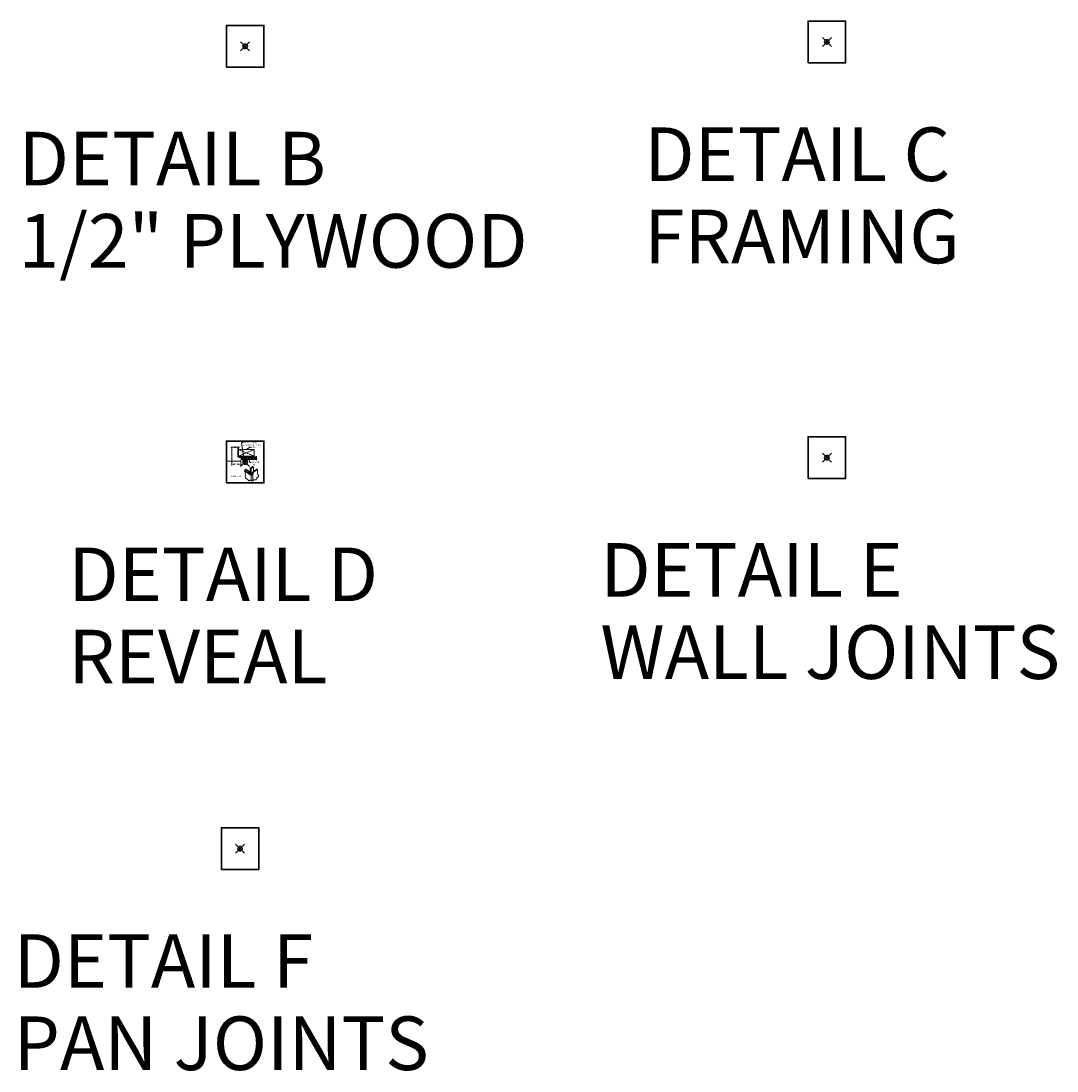
# Model space of a CAD drawing. Units: inches. Extents: x -4 to 891, y -14 to 363.
# Drawn here: x 659 to 891, y -14 to 221 of the extents above; entities that cross this region are included whole.
import ezdxf

# ---------------------------------------------------------------- set-up
doc = ezdxf.new("R2010")
doc.units = ezdxf.units.IN
doc.header["$LTSCALE"] = 0.375
doc.header["$MEASUREMENT"] = 0
doc.header["$PDMODE"] = 35
doc.header["$PDSIZE"] = -1.5
doc.layers.get('0').update_dxf_attribs({"lineweight": 13})
doc.layers.get('Defpoints').update_dxf_attribs({"lineweight": 13})
for name, color, linetype, lineweight in [('DETAIL E', 7, 'Continuous', 13), ('DETAIL F', 7, 'Continuous', 13), ('DIMENSION', 1, 'Continuous', 13), ('OBJECT', 7, 'Continuous', 13), ('PATT', 163, 'Continuous', 13), ('TEXT', 7, 'Continuous', 13)]:
    doc.layers.add(name, color=color, linetype=linetype, lineweight=lineweight)
doc.layers.add('VPORT', color=5, linetype='Continuous', lineweight=30, plot=False)
doc.layers.get('DETAIL E').off()
doc.layers.get('DETAIL F').off()
doc.styles.add('DIM-DTL', font='arial.ttf', dxfattribs={"height": 0.3125})
doc.styles.add('DIM-REVEAL', font='arial.ttf', dxfattribs={"height": 0.3125})
doc.styles.get("Standard").update_dxf_attribs({"font": 'arial.ttf', "height": 0.078125})
doc.dimstyles.new('REVEAL Dimension STD', dxfattribs={"dimscale": 0, "dimtxt": 0.3125, "dimasz": 0.3125, "dimexe": 0.3125, "dimexo": 0.25, "dimgap": 0.046875, "dimtad": 0, "dimtoh": 1, "dimdec": 6, "dimrnd": 0.015625, "dimzin": 12, "dimdsep": 46, "dimlunit": 5, "dimtxsty": 'DIM-REVEAL', "dimcen": 0.3125, "dimclrd": 256, "dimclre": 256, "dimclrt": 256, "dimadec": 0, "dimazin": 0, "dimtfac": 1, "dimtdec": 6, "dimtofl": 0, "dimtmove": 0, "dimatfit": 1, "dimfxl": 1, "dimfrac": 1, "dimtolj": 1, "dimtzin": 0, "dimlwd": -1, "dimlwe": -1, "dimarcsym": 0})
doc.dimstyles.get("Standard").update_dxf_attribs({"dimtxt": 0.18, "dimasz": 0.18, "dimexe": 0.18, "dimexo": 0.0625, "dimgap": 0.09, "dimtad": 0, "dimtih": 1, "dimtoh": 1, "dimdec": 4, "dimzin": 0, "dimdsep": 46, "dimtxsty": 'Standard', "dimcen": 0.09, "dimadec": 0, "dimazin": 0, "dimtfac": 1, "dimtdec": 4, "dimtofl": 0, "dimtmove": 0, "dimatfit": 3, "dimfxl": 1, "dimtolj": 1, "dimtzin": 0, "dimarcsym": 0})
doc.dimstyles.new('THRESHOLD Dimension STD', dxfattribs={"dimscale": 0, "dimtxt": 0.3125, "dimasz": 0.3125, "dimexe": 0.3125, "dimexo": 0.25, "dimgap": 0.046875, "dimtad": 0, "dimtoh": 1, "dimdec": 6, "dimrnd": 0.015625, "dimzin": 12, "dimdsep": 46, "dimlunit": 5, "dimtxsty": 'DIM-DTL', "dimcen": 0.3125, "dimclrd": 256, "dimclre": 256, "dimclrt": 256, "dimadec": 0, "dimazin": 0, "dimtfac": 1, "dimtdec": 6, "dimtofl": 0, "dimtmove": 0, "dimatfit": 1, "dimfxl": 1, "dimfrac": 1, "dimtolj": 1, "dimtzin": 0, "dimlwd": -1, "dimlwe": -1, "dimarcsym": 0})

# ---------------------------------------------------------------- blocks, each defined once
blk = doc.blocks.new('BREAKLINE')
for p, q in [((-0.125, 0.0625), (0, 0.125)), ((-0.125, 0.0625), (0.125, -0.0625)), ((0.125, -0.0625), (0, -0.125))]:
    blk.add_line(p, q)
blk = doc.blocks.new('*D28')
at = {"layer": 'Defpoints', "color": 0, "transparency": 16777216}
for p in [(-2.97, 0.31), (-0.97, 0.31), (-0.97, -0.46)]:
    blk.add_point(p, dxfattribs=at)
at = {"layer": 'DIMENSION', "transparency": 16777216}
for p, q in [((-2.97, 0.06), (-2.97, -0.77)), ((-0.97, 0.06), (-0.97, -0.77)), ((-2.66, -0.46), (-2.2, -0.46)), ((-1.29, -0.46), (-1.75, -0.46))]:
    blk.add_line(p, q, dxfattribs=at)
for points in [[(-2.66, -0.4), (-2.66, -0.51), (-2.97, -0.46)], [(-1.29, -0.4), (-1.29, -0.51), (-0.97, -0.46)]]:
    blk.add_solid(points, dxfattribs=at)
at = {"layer": 'DIMENSION', "transparency": 16777216, "insert": (-1.97, -0.46), "char_height": 0.312, "attachment_point": 5, "style": 'DIM-REVEAL'}
blk.add_mtext('\\A1;2"', dxfattribs=at)
blk = doc.blocks.new('PAN CONNECTION')
h = blk.add_hatch()
h.set_pattern_fill('ANSI35', color=32, style=0)
h.paths.add_polyline_path([(0.46, 1.92), (0.34, 1.92), (0.26, 1.67), (0.17, 2.21), (0.09, 1.95), (0.09, 1.03), (0.46, 1.03)])
for p, q in [((-0.64, 0.51), (-0.78, 0.51)), ((-0.78, 0.51), (-0.78, -0.61)), ((-0.64, -0.54), (-0.64, 0.51)), ((-0.55, 1.92), (0.08, 1.92)), ((0.03, 1.92), (0.03, 0.98)), ((0.08, 1.92), (0.17, 2.21)), ((0.09, 1.95), (0.09, 1.03)), ((0.46, 1.03), (0.09, 1.03)), ((0.17, 2.21), (0.26, 1.67)), ((0.26, 1.67), (0.34, 1.92)), ((0.34, 1.92), (0.85, 1.92)), ((0.46, 1.03), (0.46, 1.92)), ((0.46, -0.11), (0.46, 0.49)), ((0.6, -0.23), (0.6, 1.92)), ((-0.62, -0.18), (0.37, -0.17)), ((-0.37, -0.44), (-0.62, -0.18)), ((-0.58, -1.12), (0.05, -1.12)), ((-0.54, -0.86), (0.32, -0.54)), ((0.45, -0.32), (-0.5, -0.33)), ((0.43, -0.34), (-0.5, -0.68)), ((0.05, -1.12), (0.13, -0.83)), ((0.13, -0.83), (0.23, -1.37)), ((0.23, -1.37), (0.31, -1.12)), ((0.31, -1.12), (0.82, -1.12)), ((0.46, -1.12), (0.46, -0.65)), ((0.6, -1.12), (0.6, -0.48))]:
    blk.add_line(p, q)
for centre, radius, start, end in [((0.23, 0.97), 0.201, 179.301, 240.0013), ((-0.04, 0.21), 0.613, 43.4182, 74.2953), ((0.13, 0.43), 0.344, 9.6733, 35.156)]:
    blk.add_arc(centre, radius, start, end)
for points in [[(-0.78, -0.61), (-0.78, -0.73), (-0.66, -0.86), (-0.54, -0.86)], [(-0.5, -0.68), (-0.58, -0.68), (-0.64, -0.62), (-0.64, -0.54)], [(-0.52, -0.33), (-0.57, -0.31), (-0.62, -0.26), (-0.62, -0.19)], [(0.38, -0.2), (0.38, -0.2), (-0.37, -0.45), (-0.37, -0.45)], [(-0.37, -0.45), (-0.37, -0.45), (-0.26, -0.57), (-0.26, -0.57)], [(0.32, -0.54), (0.39, -0.54), (0.45, -0.59), (0.46, -0.65)], [(0.37, -0.17), (0.37, -0.17), (0.45, -0.17), (0.46, -0.06)], [(0.46, -0.11), (0.46, -0.11), (0.45, -0.2), (0.38, -0.2)], [(0.42, -0.35), (0.44, -0.34), (0.45, -0.34), (0.47, -0.34)], [(0.6, -0.48), (0.6, -0.4), (0.54, -0.34), (0.46, -0.34)], [(0.47, -0.32), (0.47, -0.32), (0.55, -0.32), (0.55, -0.32)], [(0.55, -0.32), (0.55, -0.32), (0.6, -0.33), (0.6, -0.23)]]:
    blk.add_open_spline(points, degree=3)
at = {"layer": 'Defpoints'}
for p in [(-4.19, 4.68), (4.19, 4.68), (-4.19, -4.68), (4.19, -4.68)]:
    blk.add_point(p, dxfattribs=at)
at = {"char_height": 0.3125, "attachment_point": 1, "style": 'DIM-DTL'}
for s, insert, width in [('MATING WALL\\PCONNECTION', (-0.79, 3.4), 3.2188), ('PAN INDEXING POCKET', (-1.13, -2.14), 3.2391)]:
    blk.add_mtext(s, dxfattribs=dict(at, insert=insert, width=width))
at = {"annotation_type": 0, "has_hookline": 1, "hookline_direction": 0}
for points, text_width in [([(-0.35, -0.26), (-1.11, 2.86), (-0.93, 2.86)], 2.96), ([(-0.71, -0.78), (-1.61, -2.59), (-1.43, -2.59)], 3.07)]:
    blk.add_leader(points, dimstyle='Standard', override={"dimgap": 0.09, "dimtad": 0}, dxfattribs=dict(at, text_width=text_width))
blk = doc.blocks.new('REVEAL 15 DEGREES')
at = {"layer": 'PATT'}
h = blk.add_hatch(dxfattribs=at)
h.set_pattern_fill('ANSI31', color=256, style=0)
h.paths.add_polyline_path([(-1.5994923, 1.1808039), (0.5255077, 1.1808039), (0.5255077, 1.3058039), (-1.4744923, 1.3058039), (-1.4744923, 3.3058039), (-1.5994923, 3.3058039)])
h = blk.add_hatch(dxfattribs=at)
h.set_pattern_fill('SWAMP', color=256, scale=0.5, style=0)
h.paths.add_polyline_path([(2.6505077, 0.8058039), (2.4005077, 0.9308039), (2.5255077, 0.9933039), (2.5255077, 1.0558039), (-0.7400368, 1.0558039), (-0.8405177, 0.6808039), (2.5255077, 0.6808039), (2.5255077, 0.7433039)])
h = blk.add_hatch(dxfattribs=at)
h.set_pattern_fill('CROSS', color=256, scale=0.5, style=0)
h.paths.add_polyline_path([(-0.7400368, 1.0558039), (-0.8405177, 0.6808039), (2.5255077, 0.6808039), (2.5255077, 0.7433039), (2.6505077, 0.8058039), (2.4005077, 0.9308039), (2.5255077, 0.9933039), (2.5255077, 1.0558039)])
at = {"layer": 'Defpoints'}
for p in [(-4.1873186, 4.6831925), (4.1873186, 4.6831925), (-4.1873186, -4.6831925), (4.1873186, -4.6831925)]:
    blk.add_point(p, dxfattribs=at)
at = {"layer": 'DIMENSION'}
blk.add_line((-0.4660358, 0.1808039), (0.158495, 0.1808039), dxfattribs=at)
for centre, start, end in [((-1.1567375, 0.2489739), 84.10424768, 108.208495361), ((-0.9023235, 0.1808039), 311.791504639, 335.89575232)]:
    blk.add_arc(centre, 0.7483185, start, end, dxfattribs=at)
for points in [[(-1.0638216, 1.042883), (-1.0959207, 0.9437854), (-0.7825783, 0.8970368)], [(-0.2701908, -0.1139329), (-0.1683201, -0.1356831), (-0.154005, 0.1808039)]]:
    blk.add_solid(points, dxfattribs=at)
at = {"layer": 'OBJECT'}
for p, q in [((-3.2244923, 3.3058039), (-2.3494923, 3.3058039)), ((-2.9744923, 0.3058039), (-2.9744923, 3.3058039)), ((-2.0994923, 3.3058039), (-1.2244923, 3.3058039)), ((-1.5994923, 1.1808039), (-1.5994923, 3.3058039)), ((-1.4744923, 1.3058039), (-1.4744923, 3.3058039)), ((-1.4744923, 2.8058039), (2.0255077, 1.3058039)), ((2.0255077, 2.8058039), (-1.4744923, 1.3058039)), ((-4.1873186, 0.1808039), (-2.8494923, 0.1808039)), ((-2.8494923, 0.1808039), (-1.0704082, 0.1808039)), ((-1.5994923, 1.1808039), (0.6750268, 1.1808039)), ((-1.4744923, 1.3058039), (0.6750268, 1.3058039)), ((-0.9496674, 0.2734515), (-0.7065431, 1.1808039)), ((-0.9023235, 1.1808039), (2.5255077, 1.1808039)), ((-0.8740114, 0.5558039), (2.5255077, 0.5558039)), ((-0.8405177, 0.6808039), (2.5255077, 0.6808039)), ((-0.7400368, 1.0558039), (2.5255077, 1.0558039)), ((0.5255077, 1.1808039), (0.5255077, 1.3058039)), ((2.5255077, 1.3058039), (2.5255077, 0.9933039)), ((2.5255077, 0.7433039), (2.5255077, 0.4308039)), ((1.8465161, -1.1321756), (1.1018587, -1.2672233)), ((1.3390536, -1.4284107), (1.6232728, -0.9790264)), ((1.70376, -2.7141634), (1.70376, -4.2334547))]:
    blk.add_line(p, q, dxfattribs=at)
at = {"layer": 'OBJECT', "color": 7}
for p, q in [((-0.127771, -1.90851), (0.9430828, -2.6158921)), ((-0.1171706, -1.9892307), (1.3448452, -2.982096)), ((0.7038641, -2.0757011), (0.0629659, -1.6528409)), ((0.8196192, -2.0062824), (0.1790898, -1.5818467)), ((0.7015686, -2.0741865), (0.8196192, -2.0062824)), ((0.9759727, -2.2383364), (0.7050975, -2.0721567)), ((0.9524028, -2.1780864), (0.7436185, -2.0499989)), ((0.8924821, -2.0816066), (0.7941256, -2.0226036)), ((0.9905847, -2.301051), (0.7973388, -2.1824962)), ((0.9964116, -2.3617134), (0.8410909, -2.2646312)), ((1.0022081, -2.4251611), (0.8650683, -2.3394129)), ((0.9923188, -2.3133029), (1.3429293, -2.5512534)), ((1.1018587, -1.2672233), (1.6232728, -0.9790264)), ((1.1018587, -2.3876449), (1.1018587, -1.2672233)), ((1.1018587, -1.2672233), (1.3391332, -1.4284648)), ((1.3390536, -1.4284107), (1.3390536, -2.5486231)), ((1.8465161, -1.1321756), (1.3391332, -1.4284648)), ((1.3429293, -2.5512534), (1.6893336, -2.3042832)), ((1.8465161, -1.1321756), (1.6232728, -0.9790264)), ((1.6877235, -2.4465936), (1.8430579, -2.3494691)), ((1.6893336, -2.3042832), (1.6893336, -2.3891617)), ((1.7008747, -2.3814533), (1.8868203, -2.2673299)), ((1.7092455, -2.3225247), (1.9789599, -2.1570569)), ((1.7341864, -2.2614828), (1.9404483, -2.1348904)), ((1.7960167, -2.163842), (1.8913689, -2.1066413)), ((1.8465161, -2.1075601), (1.8465161, -1.1321756)), ((1.8644737, -2.0911609), (2.6379229, -1.5960871)), ((1.9815638, -2.1585557), (1.8644737, -2.0911609)), ((1.9802288, -2.1606227), (2.7905153, -1.6744336)), ((1.9802288, -2.1606227), (1.9815638, -2.1585557)), ((1.010586, -2.4844014), (0.8744656, -2.3992905)), ((1.0394435, -2.5622363), (0.8763827, -2.4603162)), ((0.9878123, -2.5909857), (0.891596, -2.5332666)), ((0.9430828, -2.6158921), (1.0488042, -2.5570241)), ((1.3429293, -2.7518872), (1.0488042, -2.5570241)), ((1.3429293, -2.5512534), (1.3429293, -2.5512534)), ((1.3429293, -2.5521148), (1.3429293, -2.7518872)), ((1.3429293, -2.7518872), (1.5903145, -2.5711871)), ((1.70376, -2.7141634), (1.5903145, -2.5711871)), ((1.6485988, -2.6446433), (1.8039456, -2.5475787)), ((1.6730182, -2.5695844), (1.8096701, -2.484171)), ((1.680773, -2.6851928), (1.7908204, -2.6191767)), ((1.6817874, -2.510747), (1.8188946, -2.4250491))]:
    blk.add_line(p, q, dxfattribs=at)
at = {"layer": 'OBJECT'}
blk.add_lwpolyline([(-1.4744923, 1.3058039), (2.0255077, 1.3058039), (2.0255077, 2.8058039), (-1.4744923, 2.8058039)], close=True, dxfattribs=at)
for centre, radius, start, end in [((-2.8494923, 0.3058039), 0.125, 180, 270), ((-1.0704082, 0.3058039), 0.125, 270, 345), ((2.6950655, -1.672565), 0.0954681, 358.878519643, 126.766298627), ((4.6517983, -2.1371255), 1.9179307, 166.039943972, 198.800135519), ((2.2325743, -4.6073777), 0.6476597, 81.177478675, 144.735986357), ((2.3661596, -3.8401663), 0.131745, 254.931182626, 345.068817374), ((2.9540449, -3.8190175), 0.463872, 94.235368045, 186.821114039), ((2.8361921, -2.7552131), 2.220446049250313e-16, 180.730373393, 90), ((2.5127646, -3.1065956), 0.477572, 328.459748897, 47.372200628)]:
    blk.add_arc(centre, radius, start, end, dxfattribs=at)
at = {"layer": 'OBJECT', "color": 7}
for centre, ratio in [((1.1661097, -2.5194294), 0.570462), ((1.61113, -2.4693033), 0.57159)]:
    blk.add_ellipse(centre, major_axis=(0, -0.0381975), ratio=ratio, dxfattribs=at)
for points in [[(0.1790898, -1.5818467), (-0.1006519, -1.7192702), (-0.1341985, -1.939498), (-0.1341985, -1.939498)], [(-0.1341985, -1.939498), (-0.1341985, -1.939498), (0.1590222, -2.7574928), (0.0355586, -3.09705)], [(0.7038641, -2.0757011), (0.7038641, -2.0757011), (0.8612188, -2.1989925), (0.8751714, -2.4084543)], [(0.8196193, -2.0062824), (0.8196193, -2.0062824), (0.9808497, -2.1295307), (0.9948024, -2.3389925)], [(0.9948024, -2.3389925), (1.0102192, -2.570503), (1.0372632, -2.5512104), (1.0488042, -2.5570241)], [(1.8644737, -2.091161), (1.8644737, -2.091161), (1.7026403, -2.2239694), (1.6893336, -2.4238711)], [(1.9802288, -2.1606227), (1.9802288, -2.1606227), (1.8229172, -2.283871), (1.8089646, -2.4933328)], [(0.0355586, -3.09705), (-0.087905, -3.4365642), (0.1744821, -3.6526578), (0.359699, -3.729828)], [(0.359699, -3.729828), (0.5448729, -3.8069981), (0.6529197, -4.0385085), (0.6529197, -4.0385085)], [(0.6529197, -4.0385085), (0.6529197, -4.0385085), (0.7763833, -4.2237255), (0.8690133, -4.1619721)], [(0.8751714, -2.4084543), (0.8751714, -2.4084543), (0.8644055, -2.5436743), (0.9430829, -2.6158921)], [(0.8690133, -4.1619721), (0.9616003, -4.1002188), (1.2422464, -3.9109108), (1.3431015, -4.0981948)], [(1.70376, -4.2334547), (1.6582572, -4.2578757), (1.4706943, -4.33894), (1.3431015, -4.0981948)], [(1.3448452, -2.982096), (1.3718617, -2.9619279), (1.70376, -2.7141634), (1.70376, -2.7141634)], [(1.3448452, -4.0968931), (1.3448452, -3.8471043), (1.3448452, -2.982096), (1.3448452, -2.982096)], [(1.6893336, -2.4238711), (1.6785752, -2.5854279), (1.6621546, -2.6248492), (1.6425992, -2.637082)], [(1.8089646, -2.4933328), (1.7935047, -2.7248432), (1.7288661, -2.7025793), (1.70376, -2.7141634)]]:
    blk.add_open_spline(points, degree=3, dxfattribs=at)
at = {"layer": 'OBJECT', "rotation": 90}
blk.add_blockref('BREAKLINE', (-2.2244923, 3.3058039), dxfattribs=at)
at = {"layer": 'OBJECT'}
blk.add_blockref('BREAKLINE', (2.5255077, 0.8683039), dxfattribs=at)
at = {"layer": 'DIMENSION', "insert": (-0.1064478, 0.3636906), "char_height": 0.3125, "attachment_point": 5, "style": 'DIM-REVEAL'}
blk.add_mtext('\\A1;75°', dxfattribs=at)
at = {"layer": 'TEXT', "style": 'DIM-REVEAL'}
blk.add_text('ISOMETRIC', height=0.3125, dxfattribs=at).set_placement((-3.1320015, -3.337585))
at = {"layer": 'TEXT', "char_height": 0.3125, "attachment_point": 1, "style": 'DIM-REVEAL'}
for s, insert, width in [('\\A1;NAILING FLANGE\\PAPPROX. 1/8" THICK', (-0.4876769, 4.5023228), 4.512922352), ('\\A1;STUD', (1.4009287, 3.4872674), 1.373134128), ('\\A1;5/8" GYP. BRD.', (1.4009287, 0.0826267), 2.217855284)]:
    blk.add_mtext(s, dxfattribs=dict(at, insert=insert, width=width))
at = {"layer": 'DIMENSION'}
dim = blk.add_linear_dim(base=(-0.9744923, -0.4565994), p1=(-2.9744923, 0.3058039), p2=(-0.9744923, 0.3058039), dimstyle='REVEAL Dimension STD', override={"dimscale": 1, "dimpost": '"'}, dxfattribs=at)
dim.commit()
dim.dimension.update_dxf_attribs({"geometry": '*D28', "text_midpoint": (-1.9744923, -0.4565994)})
at = {"layer": 'TEXT', "annotation_type": 0, "has_hookline": 1, "hookline_direction": 0}
for points, text_width in [([(-0.3997328, 1.3058039), (-0.8470519, 4.3460728), (-0.5345519, 4.3460728)], 4.2541354), ([(0.2755077, 2.8058039), (1.0415537, 3.3310174), (1.3540537, 3.3310174)], 1.1455491), ([(0.9198453, 0.5558039), (1.0415537, -0.0736233), (1.3540537, -0.0736233)], 1.8703104)]:
    blk.add_leader(points, dimstyle='REVEAL Dimension STD', override={"dimscale": 1}, dxfattribs=dict(at, text_width=text_width))
blk = doc.blocks.new('WALL SNAP JOINT')
h = blk.add_hatch()
h.set_pattern_fill('ANSI35', color=32, style=0)
h.paths.add_polyline_path([(-0.87, -0.46), (-1.24, -0.46), (-1.24, -1.37), (-0.87, -1.37)])
h.paths.add_polyline_path([(1.56, 1.62), (1.56, 1.25), (3.16, 1.25), (3.16, 1.54), (3.45, 1.62)])
for p, q in [((-1.33, 2.37), (-0.71, 2.37)), ((3.16, 1.86), (3.16, 2.6)), ((-1.98, 1.74), (-2.02, 0.63)), ((-1.89, 0.62), (-2.02, 0.63)), ((-1.89, 0.62), (-1.85, 1.73)), ((-1.89, 0.62), (-1.81, 0.62)), ((-1.78, 2.28), (-1.87, 2.19)), ((-1.87, 2.19), (-1.84, 2.19)), ((-1.87, 2.18), (-1.83, 2.19)), ((-1.87, 0.48), (-1.87, -1.37)), ((-1.87, 0.48), (-1.19, 0.48)), ((-1.86, 2.15), (-1.83, 2.16)), ((-1.77, 2.09), (-1.86, 1.99)), ((-1.84, 2.19), (-1.77, 2.25)), ((-1.84, 2.12), (-1.8, 2.13)), ((-1.8, 0.97), (-1.81, 0.62)), ((-1.8, 2.1), (-1.75, 2.11)), ((-1.77, 1.73), (-1.8, 0.97)), ((-1.69, 1.06), (-1.8, 0.97)), ((-1.78, 2.28), (-1.77, 2.25)), ((-1.78, 1.4), (-1.76, 1.4)), ((-1.77, 2.27), (-1.75, 2.27)), ((-1.62, 1.94), (-1.77, 2.09)), ((-1.77, 1.9), (-1.59, 2.08)), ((-1.77, 1.9), (-1.59, 2.08)), ((-1.7, 1.97), (-1.77, 1.9)), ((-1.76, 1.4), (-1.76, 1.33)), ((-1.76, 1.33), (-1.74, 1.33)), ((-1.75, 2.24), (-1.71, 2.25)), ((-1.75, 2.07), (-1.72, 2.08)), ((-1.57, 1.92), (-1.74, 2.1)), ((-1.74, 1.33), (-1.74, 1.29)), ((-1.74, 1.28), (-1.72, 1.27)), ((-1.74, 1.28), (-1.74, 1.27)), ((-1.74, 1.27), (-1.72, 1.27)), ((-1.73, 2.05), (-1.69, 2.06)), ((-1.72, 1.27), (-1.73, 1.21)), ((-1.73, 1.21), (-1.71, 1.21)), ((-1.72, 1.85), (-1.32, 2.24)), ((-1.72, 2.22), (-1.69, 2.23)), ((-1.71, 2.19), (-1.68, 2.2)), ((-1.71, 1.21), (-1.71, 1.15)), ((-1.71, 1.15), (-1.69, 1.15)), ((-1.7, 2.15), (-1.66, 2.16)), ((-1.7, 2.02), (-1.67, 2.03)), ((-1.52, 1.97), (-1.69, 2.15)), ((-1.69, 1.15), (-1.69, 1.07)), ((-1.6, 2.26), (-1.68, 2.18)), ((-1.54, 2.03), (-1.68, 2.18)), ((-1.68, 2), (-1.64, 2)), ((-1.68, 1.99), (-1.63, 1.93)), ((-1.67, 2.13), (-1.64, 2.14)), ((-1.65, 2.1), (-1.61, 2.11)), ((-1.65, 1.97), (-1.62, 1.98)), ((-1.62, 2.07), (-1.59, 2.08)), ((-1.6, 2.05), (-1.57, 2.06)), ((-1.51, 2.17), (-1.59, 2.08)), ((-1.59, 2.09), (-1.53, 2.03)), ((-1.52, 1.97), (-1.57, 1.92)), ((-1.54, 2.02), (-1.49, 2.03)), ((-1.54, 1.99), (-1.5, 2)), ((-1.5, 2.06), (-1.49, 2.07)), ((-1.33, 2.24), (-0.71, 2.24)), ((-1.19, 0.48), (-1.19, 2.04)), ((-1.19, 2.04), (-0.97, 2.03)), ((-1.19, 1.85), (-1, 1.84)), ((-1.18, 2.16), (0.11, 2.12)), ((-1.18, 2.06), (-1.18, 2.16)), ((-1.18, 2.06), (-0.97, 2.05)), ((-1.02, 2.05), (-1.03, 2.06)), ((-0.94, 2.04), (-1, 2.08)), ((-0.97, 1.85), (-1, 1.86)), ((-0.97, 1.81), (-1, 1.83)), ((-0.96, 1.87), (-0.99, 1.89)), ((-0.97, 1.77), (-0.99, 1.78)), ((-0.94, 2.08), (-0.97, 2.09)), ((-0.97, 2.05), (-0.97, 1.9)), ((-0.94, 2.01), (-0.97, 2.02)), ((-0.94, 1.97), (-0.97, 1.99)), ((-0.94, 1.93), (-0.97, 1.95)), ((-0.94, 1.9), (-0.97, 1.92)), ((-0.97, 1.76), (-0.95, 1.79)), ((-0.97, 1.76), (-0.85, 1.76)), ((-0.87, 1.78), (-0.95, 1.79)), ((-0.93, 2.1), (-0.94, 1.92)), ((-0.87, 2.1), (-0.93, 2.1)), ((-0.93, 0.12), (-0.93, 0)), ((-0.87, 2.1), (-0.88, 1.91)), ((-0.84, 1.95), (-0.88, 1.97)), ((-0.85, 1.92), (-0.88, 1.94)), ((-0.83, 1.87), (-0.88, 1.9)), ((-0.82, 2.05), (-0.87, 2.08)), ((-0.84, 2.02), (-0.87, 2.04)), ((-0.84, 1.99), (-0.87, 2.01)), ((-0.84, 1.77), (-0.87, 1.79)), ((-0.85, 1.76), (-0.87, 1.78)), ((-0.84, 2.05), (-0.85, 1.9)), ((-0.82, 1.83), (-0.85, 1.85)), ((-0.83, 1.8), (-0.85, 1.81)), ((-0.84, 2.05), (-0.42, 2.03)), ((-0.84, 2.03), (-0.42, 2.01)), ((-0.82, 1.84), (-0.46, 1.83)), ((-0.74, 0.06), (-0.74, -1.37)), ((-0.38, 2.01), (-0.46, 2.06)), ((-0.42, 1.8), (-0.46, 1.82)), ((-0.42, 1.83), (-0.45, 1.85)), ((-0.41, 1.76), (-0.45, 1.78)), ((-0.38, 2.05), (-0.43, 2.07)), ((-0.43, 1.75), (-0.3, 1.74)), ((-0.42, 2.03), (-0.42, 1.89)), ((-0.39, 1.98), (-0.42, 2)), ((-0.39, 1.94), (-0.42, 1.96)), ((-0.39, 1.9), (-0.42, 1.92)), ((-0.39, 1.87), (-0.42, 1.89)), ((-0.42, 1.75), (-0.4, 1.77)), ((-0.32, 1.77), (-0.4, 1.77)), ((-0.38, 2.09), (-0.39, 1.9)), ((-0.38, 2.08), (-0.39, 2.09)), ((-0.32, 2.08), (-0.38, 2.09)), ((-0.33, 2.26), (0.11, 2.25)), ((-0.32, 2.08), (-0.32, 1.9)), ((-0.24, 2.03), (-0.32, 2.08)), ((-0.29, 2.03), (-0.32, 2.05)), ((-0.3, 2), (-0.32, 2.01)), ((-0.3, 1.96), (-0.32, 1.98)), ((-0.3, 1.92), (-0.32, 1.94)), ((-0.3, 1.89), (-0.32, 1.9)), ((-0.28, 1.85), (-0.32, 1.88)), ((-0.3, 1.74), (-0.32, 1.77)), ((-0.28, 1.77), (-0.31, 1.78)), ((-0.29, 2.03), (-0.3, 1.88)), ((-0.3, 2.01), (0.09, 2)), ((-0.27, 1.82), (-0.3, 1.84)), ((-0.29, 2.03), (0.08, 2.02)), ((-0.27, 1.82), (-0.03, 1.81)), ((0.08, 2.02), (0.08, 2)), ((0.16, 1.48), (0.15, 1.64)), ((0.16, 2.24), (3.16, 2.24)), ((0.36, 1.32), (0.33, 1.77)), ((0.37, 1.3), (0.35, 1.88)), ((0.55, 1.49), (0.54, 1.89)), ((0.56, 1.12), (3.16, 1.12)), ((0.74, 1.31), (0.96, 1.31)), ((0.96, 1.31), (1.08, 1.31)), ((3.3, 1.68), (1.54, 1.68)), ((1.56, 1.62), (3.45, 1.62)), ((1.56, 1.25), (1.56, 1.62)), ((1.56, 1.25), (3.16, 1.25)), ((2.85, 1.77), (3.16, 1.86)), ((3.53, 1.64), (2.85, 1.77)), ((3.16, 1.54), (3.53, 1.64)), ((3.16, 1.54), (3.16, 0.83)), ((-1.59, -1.37), (-2.38, -1.37)), ((-1.49, -1.68), (-1.59, -1.37)), ((-1.37, -1.01), (-1.49, -1.68)), ((-1.26, -1.37), (-1.37, -1.01)), ((-1.31, -0.46), (-1.31, -1.75)), ((-0.48, -1.37), (-1.26, -1.37)), ((-1.24, -0.46), (-0.87, -0.46)), ((-1.24, -1.37), (-1.24, -0.46)), ((-0.87, -0.46), (-0.87, -1.37))]:
    blk.add_line(p, q)
for centre, radius, start, end in [((-1.31, 1.96), 0.411, 92.8229, 134.0091), ((-0.74, 1.79), 0.579, 60.0179, 86.8834), ((-1.56, 1.7), 0.415, 136.0389, 174.7712), ((-1.77, 2.19), 0.101, 179.9595, 267.9484), ((-1.6, 1.73), 0.25, 135, 178), ((-1.6, 1.73), 0.25, 135, 178), ((-1.77, 2.19), 0.0699, 179.9595, 262.1775), ((-1.77, 2.18), 0.0951, 356.3698, 91.5401), ((-1.77, 2.18), 0.0639, 2.9785, 91.5401), ((-1.78, 2.06), 0.0625, 43.955, 82.1775), ((-1.6, 1.73), 0.17, 135, 178), ((-0.88, 1.25), 0.868, 110.8052, 178.0897), ((-0.88, 1.25), 0.839, 110.9867, 178.6152), ((-1.65, 2.19), 0.0625, 182.9785, 223.955), ((-1.7, 1.07), 0.0078, 312.7468, 357.7468), ((-1.65, 2.06), 0.164, 267.0883, 302.4569), ((-1.65, 2.06), 0.164, 324.4534, 2.9117), ((-1.33, 1.99), 0.25, 90, 135), ((-1.18, 0.03), 0.253, 284.7278, 353.9553), ((-0.91, 1.94), 0.164, 99.4534, 137.9117), ((-0.91, 1.83), 0.0951, 131.3698, 226.5401), ((-0.91, 1.83), 0.0639, 137.9785, 226.5401), ((-1, 1.92), 0.0625, 317.9785, 358.955), ((0.26, 0.12), 1.19, 101.775, 180), ((-0.82, 1.91), 0.0625, 178.955, 217.1775), ((-0.91, 1.94), 0.164, 38.259, 77.4569), ((-0.92, 1.83), 0.0699, 314.9595, 37.1775), ((-0.92, 1.83), 0.101, 314.9595, 42.9504), ((-0.74, 0.09), 0.0312, 90, 270), ((0.26, 0.12), 1, 93.5956, 180), ((-0.71, 1.87), 0.375, 58.9536, 90), ((-0.32, 2.51), 0.375, 238.9536, 268.0927), ((-0.36, 1.93), 0.164, 97.5891, 138.6854), ((-0.36, 1.82), 0.0951, 131.3698, 226.5401), ((-0.32, 2.51), 0.25, 238.9536, 268.0927), ((-0.36, 1.82), 0.0639, 137.9785, 226.5401), ((-0.45, 1.9), 0.0625, 317.9785, 358.955), ((-0.36, 1.93), 0.164, 37.5, 75.5744), ((-0.26, 1.9), 0.0625, 178.955, 217.1775), ((-0.37, 1.82), 0.0699, 314.9595, 37.1775), ((-0.38, 1.81), 0.109, 320.8738, 41.3186), ((-0.05, 1.75), 0.375, 4.6783, 88.0927), ((-0.04, 1.62), 0.188, 4.6783, 88.0927), ((-0.02, 1.47), 0.188, 281.775, 4.6783), ((0.08, 1.75), 0.25, 4.6783, 88.0927), ((0.11, 1.81), 0.434, 9.8743, 89.6481), ((0.1, 1.87), 0.25, 2.0004, 88.0927), ((0.17, 1.31), 0.192, 276.537, 4.0291), ((0.56, 1.31), 0.188, 182.0004, 270), ((0.74, 1.5), 0.188, 182.0004, 270.1102), ((1.05, 1.56), 0.253, 276.0447, 345.2722), ((1.55, 1.42), 0.262, 91.6098, 163.3847), ((-1.04, -0.47), 0.262, 106.6153, 178.3902)]:
    blk.add_arc(centre, radius, start, end)
at = {"layer": 'Defpoints'}
for p in [(-4.19, 4.68), (4.19, 4.68), (-4.19, -4.68), (4.19, -4.68)]:
    blk.add_point(p, dxfattribs=at)
at = {"char_height": 0.3125, "style": 'DIM-DTL'}
for s, insert, width, attachment_point in [('\\A1;BACK WALL', (2.5, 4.08), 2.7699, 3), ('\\A1;CONNECTION\\PCLIP', (0.53, -0.6), 0.803, 1), ('\\A1;RATCHETING\\PSURFACE', (0.53, -2), 3.5029, 1), ('\\A1;SIDE WALL', (-2.6, -3.1), 2.8464, 1)]:
    blk.add_mtext(s, dxfattribs=dict(at, insert=insert, width=width, attachment_point=attachment_point))
at = {"annotation_type": 0, "has_hookline": 1}
for points, hookline_direction, text_width in [([(1.66, 2.24), (2.86, 3.92), (2.54, 3.92)], 1, 2.45), ([(-1.75, 1.15), (0.17, -2.16), (0.48, -2.16)], 0, 2.78), ([(-1.57, 1.74), (0.17, -0.75), (0.48, -0.75)], 0, 2.88), ([(-1.87, -0.45), (-2.96, -3.25), (-2.64, -3.25)], 0, 2.29)]:
    blk.add_leader(points, dimstyle='THRESHOLD Dimension STD', override={"dimscale": 1}, dxfattribs=dict(at, hookline_direction=hookline_direction, text_width=text_width))

msp = doc.modelspace()

# ---------------------------------------------------------------- linework, layer by layer
at = {"layer": 'Defpoints'}
for p in [(705.39, 219.99), (713.77, 219.99), (705.39, 210.63), (713.77, 210.63)]:
    msp.add_point(p, dxfattribs=at)
at = {"layer": 'VPORT'}
for points in [[(835.57, 211.62), (843.95, 211.62), (843.95, 220.98), (835.57, 220.98)], [(705.39, 210.63), (713.77, 210.63), (713.77, 219.99), (705.39, 219.99)], [(705.39, 117.59), (713.77, 117.59), (713.77, 126.96), (705.39, 126.96)], [(835.57, 118.58), (843.95, 118.58), (843.95, 127.95), (835.57, 127.95)], [(704.26, 31.05), (712.64, 31.05), (712.64, 40.42), (704.26, 40.42)]]:
    msp.add_lwpolyline(points, close=True, dxfattribs=at)
at = {"layer": 'VPORT', "color": 2}
for p in [(709.58, 215.31), (839.76, 216.3), (709.58, 122.27), (839.76, 123.26), (708.45, 35.74)]:
    msp.add_point(p, dxfattribs=at)

# ---------------------------------------------------------------- block references
at = {"layer": 'DETAIL E'}
msp.add_blockref('WALL SNAP JOINT', (839.76, 123.26), dxfattribs=at)
at = {"layer": 'DETAIL F'}
msp.add_blockref('PAN CONNECTION', (708.45, 35.74), dxfattribs=at)
at = {"layer": 'DIMENSION'}
msp.add_blockref('REVEAL 15 DEGREES', (709.58, 122.27), dxfattribs=at)

# ---------------------------------------------------------------- texts
at = {"layer": 'VPORT'}
for s, p in [('DETAIL B', (658.9, 184.18)), ('DETAIL C', (798.89, 185.17)), ('1/2" PLYWOOD', (658.9, 165.78)), ('FRAMING', (798.89, 166.76)), ('DETAIL E', (789.08, 92.13)), ('DETAIL D', (670.04, 91.14)), ('REVEAL', (670.04, 72.74)), ('WALL JOINTS', (789.08, 73.73)), ('DETAIL F', (657.77, 4.61)), ('PAN JOINTS', (657.77, -13.8))]:
    msp.add_text(s, height=12, dxfattribs=at).set_placement(p)

doc.saveas('drawing.dxf')
